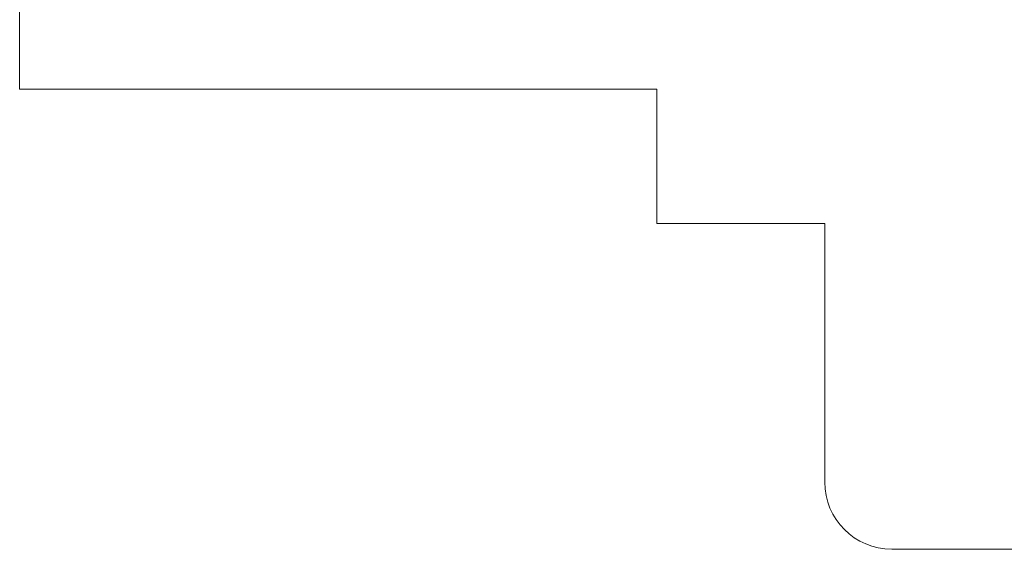
# Model space of a CAD drawing. Units: inches. Extents: x 171 to 2530, y -256 to 1376.
# Drawn here: x 1171 to 1186, y 330 to 338 of the extents above; entities that cross this region are included whole.
import ezdxf

# ---------------------------------------------------------------- set-up
doc = ezdxf.new("R2010")
doc.units = ezdxf.units.IN
doc.header["$MEASUREMENT"] = 0
doc.layers.get('0').update_dxf_attribs({"lineweight": 0})
doc.layers.add('1', color=7, linetype='Continuous', lineweight=0)

# ---------------------------------------------------------------- blocks, each defined once
blk = doc.blocks.new('wSash88mm', base_point=(4564.202, 1133.578))
at = {"layer": '1', "color": 7, "linetype": 'Continuous'}
for p, q in [((4593.702, 1149.578), (4593.702, 1142.578)), ((4588.852, 1141.578), (4592.702, 1141.578)), ((4588.852, 1141.578), (4588.852, 1139.078)), ((4586.852, 1139.078), (4586.852, 1129.578)), ((4588.852, 1139.078), (4586.852, 1139.078)), ((4586.352, 1129.578), (4582.202, 1129.578)), ((4586.852, 1129.578), (4586.352, 1129.578))]:
    blk.add_line(p, q, dxfattribs=at)
blk.add_arc((4592.702, 1142.578), 1, -90, 0, dxfattribs=at)
blk = doc.blocks.new('wTiltSide88mm', base_point=(4554.5, 1141.8))
blk.add_blockref('wSash88mm', (4564.202, 1133.578))

msp = doc.modelspace()

# ---------------------------------------------------------------- block references
at = {"rotation": -90}
msp.add_blockref('wTiltSide88mm', (1183.457, 368.921), dxfattribs=at)

doc.saveas('drawing.dxf')
